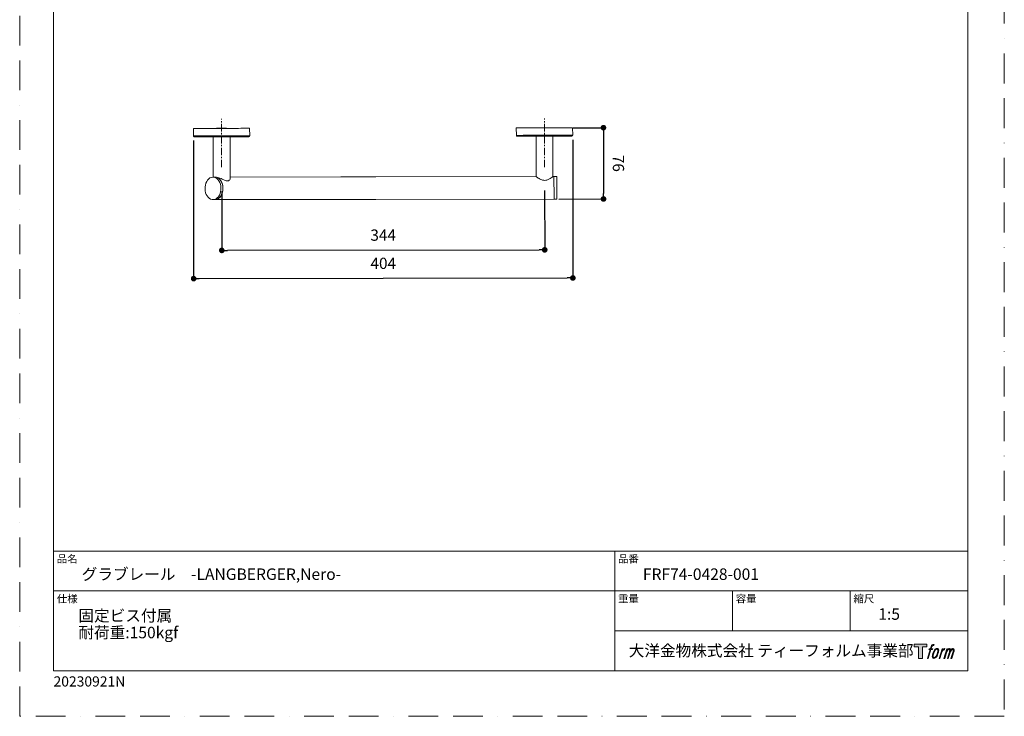
# Model space of a CAD drawing. Units: millimetres. Extents: x 0 to 1050, y 0 to 1485.
# Drawn here: x 0 to 1050, y 0 to 742 of the extents above; entities that cross this region are included whole.
import ezdxf

# ---------------------------------------------------------------- set-up
doc = ezdxf.new("R2010")
doc.units = ezdxf.units.MM
doc.header["$LTSCALE"] = 50
doc.header["$PDMODE"] = 1
doc.header["$PDSIZE"] = -2
doc.linetypes.add('BORDER', pattern=[44.45, 12.7, -6.35, 12.7, -6.35, 0, -6.35])
doc.linetypes.add('CENTER', pattern=[50.8, 31.75, -6.35, 6.35, -6.35])
doc.layers.add('BORDER', color=4, linetype='BORDER', lineweight=20, plot=False)
for name, color, linetype, lineweight in [('DIM', 3, 'Continuous', 13), ('MODEL', 7, 'Continuous', 20), ('TEMPLATE', 7, 'Continuous', 20)]:
    doc.layers.add(name, color=color, linetype=linetype, lineweight=lineweight)
doc.layers.add('LOGO', color=7, linetype='Continuous')
doc.styles.add('ＭＳ ゴシック', font='msgothic.ttc', dxfattribs={"bigfont": 'ＭＳ ゴシック'})
doc.dimstyles.new('tfrom線あり', dxfattribs={"dimtxt": 12, "dimasz": 6, "dimexe": 0, "dimexo": 5, "dimgap": 10, "dimtad": 1, "dimdec": 0, "dimzin": 11, "dimdsep": 46, "dimtxsty": 'ＭＳ ゴシック', "dimblk": 'DOT', "dimcen": 0, "dimazin": 0, "dimtfac": 1, "dimtdec": 1, "dimtix": 1, "dimtofl": 0, "dimtmove": 0, "dimatfit": 0, "dimldrblk": 'DOT', "dimfxl": 1, "dimfrac": 2, "dimtolj": 1, "dimtzin": 11, "dimarcsym": 0})

# ---------------------------------------------------------------- blocks, each defined once
blk = doc.blocks.new('block 4')
at = {"layer": 'LOGO', "true_color": 0x221814}
h = blk.add_hatch(color=250, dxfattribs=at)
h.dxf.hatch_style = 2
h.paths.add_polyline_path([(83.8, 167.6), (83.8, 159.8), (71.4, 159.8), (71.4, 127.8), (60.4, 127.8), (60.4, 159.8), (48.2, 159.8), (48.2, 167.6)])
at = {"layer": 'LOGO', "lineweight": 0}
blk.add_lwpolyline([(83.8, 167.6), (83.8, 159.8), (71.4, 159.8), (71.4, 127.8), (60.4, 127.8), (60.4, 159.8), (48.2, 159.8), (48.2, 167.6), (83.8, 167.6)], dxfattribs=at)
blk = doc.blocks.new('block 5')
at = {"layer": 'LOGO', "true_color": 0x221814}
h = blk.add_hatch(color=250, dxfattribs=at)
h.dxf.hatch_style = 2
edge = h.paths.add_edge_path()
edge.add_spline(control_points=[(100.5, 166.7), (102, 167.1), (104, 166.8), (104, 166.8), (104, 166.8), (103, 163.9), (103, 163.9), (103, 163.9), (101.1, 164.4), (99.6, 163.2), (98.4, 162.3), (97.7, 159.8), (97.4, 158.9), (97.4, 158.9), (96.1, 154.9), (96.1, 154.9), (96.1, 154.9), (100.3, 154.9), (100.3, 154.9), (100.3, 154.9), (99.6, 152.4), (99.6, 152.4), (99.6, 152.4), (95.4, 152.4), (95.4, 152.4), (95.4, 152.4), (87.8, 127.8), (87.8, 127.8), (87.8, 127.8), (85.4, 127.8), (85.4, 127.8), (85.4, 127.8), (93, 152.4), (93, 152.4), (93, 152.4), (89.9, 152.4), (89.9, 152.4), (89.9, 152.4), (90.5, 154.9), (90.5, 154.9), (90.5, 154.9), (93.7, 154.9), (93.7, 154.9), (93.7, 154.9), (94.8, 158.4), (94.8, 158.4), (95.7, 161.3), (96.5, 162.8), (97.2, 164), (97.8, 165.2), (99.1, 166.3), (100.5, 166.7)], knot_values=[0, 0, 0, 0, 1, 1, 1, 2, 2, 2, 3, 3, 3, 4, 4, 4, 5, 5, 5, 6, 6, 6, 7, 7, 7, 8, 8, 8, 9, 9, 9, 10, 10, 10, 11, 11, 11, 12, 12, 12, 13, 13, 13, 14, 14, 14, 15, 15, 15, 16, 16, 16, 17, 17, 17, 17], degree=3, periodic=0)
h = blk.add_hatch(color=250, dxfattribs=at)
h.dxf.hatch_style = 2
edge = h.paths.add_edge_path()
edge.add_spline(control_points=[(101.6, 132.8), (101.6, 134.7), (102.2, 138.1), (103.7, 142.5), (105.8, 148.6), (107.1, 150.8), (108.2, 151.9), (109.7, 153.5), (111.9, 153.5), (112.5, 153.5), (113.4, 153.3), (114.7, 152.8), (114.7, 150.8), (114.8, 149.1), (114.3, 145.9), (112.6, 140.9), (110.6, 135.2), (109.5, 132.9), (108.5, 131.9), (106.7, 130.1), (104.8, 130.2), (104.5, 130.2), (104.2, 130.2), (101.6, 130.6), (101.6, 132.8)], knot_values=[0, 0, 0, 0, 1, 1, 1, 2, 2, 2, 3, 3, 3, 4, 4, 4, 5, 5, 5, 6, 6, 6, 7, 7, 7, 8, 8, 8, 8], degree=3, periodic=0)
edge = h.paths.add_edge_path()
edge.add_spline(control_points=[(106.3, 153.4), (104.8, 151.5), (103.7, 149.9), (101.9, 144.6), (100.3, 139.8), (99.2, 136.3), (99.1, 132), (98.9, 128.9), (100.9, 127.8), (103.7, 127.8), (104.9, 127.8), (108, 127.9), (110.2, 130.6), (111.7, 132.5), (113.2, 134.5), (115.1, 140.9), (116.6, 146.4), (117.7, 149.9), (117.6, 151.9), (117.6, 151.9), (117.6, 151.9), (117.6, 151.9), (117.1, 155.2), (114.7, 155.9), (113.3, 155.9), (112, 155.9), (108.3, 156.1), (106.3, 153.4)], knot_values=[0, 0, 0, 0, 1, 1, 1, 2, 2, 2, 3, 3, 3, 4, 4, 4, 5, 5, 5, 6, 6, 6, 7, 7, 7, 8, 8, 8, 9, 9, 9, 9], degree=3, periodic=0)
h = blk.add_hatch(color=250, dxfattribs=at)
h.dxf.hatch_style = 2
edge = h.paths.add_edge_path()
edge.add_spline(control_points=[(126.4, 154.8), (126.4, 154.8), (128.8, 154.8), (128.8, 154.8), (128.8, 154.8), (127.7, 151.3), (127.7, 151.3), (128.6, 152.3), (129.9, 153.6), (131, 154.3), (132.7, 155.3), (133.7, 155.4), (134.7, 155.4), (134.7, 155.4), (133.7, 152), (133.7, 152), (133, 152.3), (130.9, 151.8), (129.7, 150.9), (128.7, 150.1), (127.9, 149.5), (127, 147.8), (126.2, 146.2), (125.5, 143.5), (124.3, 139.7), (124.3, 139.7), (120.6, 127.8), (120.6, 127.8), (120.6, 127.8), (118.2, 127.8), (118.2, 127.8), (118.2, 127.8), (126.4, 154.8), (126.4, 154.8)], knot_values=[0, 0, 0, 0, 1, 1, 1, 2, 2, 2, 3, 3, 3, 4, 4, 4, 5, 5, 5, 6, 6, 6, 7, 7, 7, 8, 8, 8, 9, 9, 9, 10, 10, 10, 11, 11, 11, 11], degree=3, periodic=0)
h = blk.add_hatch(color=250, dxfattribs=at)
h.dxf.hatch_style = 2
edge = h.paths.add_edge_path()
edge.add_spline(control_points=[(139.9, 154.8), (139.9, 154.8), (142, 154.8), (142, 154.8), (142, 154.8), (141, 151.3), (141, 151.3), (141.9, 152.8), (142.7, 153.4), (143.9, 154.3), (145, 155.1), (146.3, 155.3), (147.2, 155.3), (148.4, 155.3), (149.5, 155.1), (150.1, 153.8), (150.5, 152.8), (150.5, 152.7), (150.4, 150.8), (151.6, 152.8), (152.4, 153.6), (153.9, 154.5), (155.4, 155.3), (156.3, 155.4), (157.4, 155.2), (158.9, 155), (159.9, 154.4), (160.4, 152.8), (160.9, 151.1), (160.6, 150.2), (160, 147.6), (159.7, 146.4), (159.3, 144.9), (158.7, 143.2), (158.7, 143.2), (153.9, 127.8), (153.9, 127.8), (153.9, 127.8), (151.4, 127.8), (151.4, 127.8), (151.4, 127.8), (155.6, 141.3), (155.6, 141.3), (156.5, 144.1), (157.1, 146.2), (157.4, 147.4), (157.8, 149.1), (158, 149.6), (157.8, 150.8), (157.6, 151.8), (157.1, 152.6), (156.1, 152.6), (155.1, 152.6), (154.3, 152.4), (153.2, 151.3), (152, 150.1), (151.1, 148.8), (150.3, 147.2), (149.6, 145.7), (148.9, 143.7), (148.1, 141.3), (148.1, 141.3), (143.9, 127.8), (143.9, 127.8), (143.9, 127.8), (141.5, 127.8), (141.5, 127.8), (141.5, 127.8), (146.3, 143.2), (146.3, 143.2), (146.8, 144.8), (147.2, 146.2), (147.5, 147.2), (147.9, 149), (148, 150.2), (147.7, 151.3), (147.4, 152.4), (146.8, 152.7), (145.9, 152.7), (145.1, 152.7), (144.3, 152.3), (143.5, 151.7), (142.3, 150.8), (141.9, 150.1), (141.4, 149.3), (140.6, 148.2), (140.3, 147.5), (139.7, 145.8), (139.1, 144.2), (138.5, 142.3), (138.1, 141), (138.1, 141), (133.9, 127.8), (133.9, 127.8), (133.9, 127.8), (131.4, 127.8), (131.4, 127.8), (131.4, 127.8), (139.9, 154.8), (139.9, 154.8)], knot_values=[0, 0, 0, 0, 1, 1, 1, 2, 2, 2, 3, 3, 3, 4, 4, 4, 5, 5, 5, 6, 6, 6, 7, 7, 7, 8, 8, 8, 9, 9, 9, 10, 10, 10, 11, 11, 11, 12, 12, 12, 13, 13, 13, 14, 14, 14, 15, 15, 15, 16, 16, 16, 17, 17, 17, 18, 18, 18, 19, 19, 19, 20, 20, 20, 21, 21, 21, 22, 22, 22, 23, 23, 23, 24, 24, 24, 25, 25, 25, 26, 26, 26, 27, 27, 27, 28, 28, 28, 29, 29, 29, 30, 30, 30, 31, 31, 31, 32, 32, 32, 33, 33, 33, 33], degree=3, periodic=0)
at = {"layer": 'LOGO', "lineweight": 0}
for points, knots in [([(100.5, 166.7), (102, 167.1), (104, 166.8), (104, 166.8), (104, 166.8), (103, 163.9), (103, 163.9), (103, 163.9), (101.1, 164.4), (99.6, 163.2), (98.4, 162.3), (97.7, 159.8), (97.4, 158.9), (97.4, 158.9), (96.1, 154.9), (96.1, 154.9), (96.1, 154.9), (100.3, 154.9), (100.3, 154.9), (100.3, 154.9), (99.6, 152.4), (99.6, 152.4), (99.6, 152.4), (95.4, 152.4), (95.4, 152.4), (95.4, 152.4), (87.8, 127.8), (87.8, 127.8), (87.8, 127.8), (85.4, 127.8), (85.4, 127.8), (85.4, 127.8), (93, 152.4), (93, 152.4), (93, 152.4), (89.9, 152.4), (89.9, 152.4), (89.9, 152.4), (90.5, 154.9), (90.5, 154.9), (90.5, 154.9), (93.7, 154.9), (93.7, 154.9), (93.7, 154.9), (94.8, 158.4), (94.8, 158.4), (95.7, 161.3), (96.5, 162.8), (97.2, 164), (97.8, 165.2), (99.1, 166.3), (100.5, 166.7)], [0, 0, 0, 0, 1, 1, 1, 2, 2, 2, 3, 3, 3, 4, 4, 4, 5, 5, 5, 6, 6, 6, 7, 7, 7, 8, 8, 8, 9, 9, 9, 10, 10, 10, 11, 11, 11, 12, 12, 12, 13, 13, 13, 14, 14, 14, 15, 15, 15, 16, 16, 16, 17, 17, 17, 17]), ([(106.3, 153.4), (104.8, 151.5), (103.7, 149.9), (101.9, 144.6), (100.3, 139.8), (99.2, 136.3), (99.1, 132), (98.9, 128.9), (100.9, 127.8), (103.7, 127.8), (104.9, 127.8), (108, 127.9), (110.2, 130.6), (111.7, 132.5), (113.2, 134.5), (115.1, 140.9), (116.6, 146.4), (117.7, 149.9), (117.6, 151.9), (117.6, 151.9), (117.6, 151.9), (117.6, 151.9), (117.1, 155.2), (114.7, 155.9), (113.3, 155.9), (112, 155.9), (108.3, 156.1), (106.3, 153.4)], [0, 0, 0, 0, 1, 1, 1, 2, 2, 2, 3, 3, 3, 4, 4, 4, 5, 5, 5, 6, 6, 6, 7, 7, 7, 8, 8, 8, 9, 9, 9, 9]), ([(101.6, 132.8), (101.6, 134.7), (102.2, 138.1), (103.7, 142.5), (105.8, 148.6), (107.1, 150.8), (108.2, 151.9), (109.7, 153.5), (111.9, 153.5), (112.5, 153.5), (113.4, 153.3), (114.7, 152.8), (114.7, 150.8), (114.8, 149.1), (114.3, 145.9), (112.6, 140.9), (110.6, 135.2), (109.5, 132.9), (108.5, 131.9), (106.7, 130.1), (104.8, 130.2), (104.5, 130.2), (104.2, 130.2), (101.6, 130.6), (101.6, 132.8)], [0, 0, 0, 0, 1, 1, 1, 2, 2, 2, 3, 3, 3, 4, 4, 4, 5, 5, 5, 6, 6, 6, 7, 7, 7, 8, 8, 8, 8]), ([(126.4, 154.8), (126.4, 154.8), (128.8, 154.8), (128.8, 154.8), (128.8, 154.8), (127.7, 151.3), (127.7, 151.3), (128.6, 152.3), (129.9, 153.6), (131, 154.3), (132.7, 155.3), (133.7, 155.4), (134.7, 155.4), (134.7, 155.4), (133.7, 152), (133.7, 152), (133, 152.3), (130.9, 151.8), (129.7, 150.9), (128.7, 150.1), (127.9, 149.5), (127, 147.8), (126.2, 146.2), (125.5, 143.5), (124.3, 139.7), (124.3, 139.7), (120.6, 127.8), (120.6, 127.8), (120.6, 127.8), (118.2, 127.8), (118.2, 127.8), (118.2, 127.8), (126.4, 154.8), (126.4, 154.8)], [0, 0, 0, 0, 1, 1, 1, 2, 2, 2, 3, 3, 3, 4, 4, 4, 5, 5, 5, 6, 6, 6, 7, 7, 7, 8, 8, 8, 9, 9, 9, 10, 10, 10, 11, 11, 11, 11]), ([(139.9, 154.8), (139.9, 154.8), (142, 154.8), (142, 154.8), (142, 154.8), (141, 151.3), (141, 151.3), (141.9, 152.8), (142.7, 153.4), (143.9, 154.3), (145, 155.1), (146.3, 155.3), (147.2, 155.3), (148.4, 155.3), (149.5, 155.1), (150.1, 153.8), (150.5, 152.8), (150.5, 152.7), (150.4, 150.8), (151.6, 152.8), (152.4, 153.6), (153.9, 154.5), (155.4, 155.3), (156.3, 155.4), (157.4, 155.2), (158.9, 155), (159.9, 154.4), (160.4, 152.8), (160.9, 151.1), (160.6, 150.2), (160, 147.6), (159.7, 146.4), (159.3, 144.9), (158.7, 143.2), (158.7, 143.2), (153.9, 127.8), (153.9, 127.8), (153.9, 127.8), (151.4, 127.8), (151.4, 127.8), (151.4, 127.8), (155.6, 141.3), (155.6, 141.3), (156.5, 144.1), (157.1, 146.2), (157.4, 147.4), (157.8, 149.1), (158, 149.6), (157.8, 150.8), (157.6, 151.8), (157.1, 152.6), (156.1, 152.6), (155.1, 152.6), (154.3, 152.4), (153.2, 151.3), (152, 150.1), (151.1, 148.8), (150.3, 147.2), (149.6, 145.7), (148.9, 143.7), (148.1, 141.3), (148.1, 141.3), (143.9, 127.8), (143.9, 127.8), (143.9, 127.8), (141.5, 127.8), (141.5, 127.8), (141.5, 127.8), (146.3, 143.2), (146.3, 143.2), (146.8, 144.8), (147.2, 146.2), (147.5, 147.2), (147.9, 149), (148, 150.2), (147.7, 151.3), (147.4, 152.4), (146.8, 152.7), (145.9, 152.7), (145.1, 152.7), (144.3, 152.3), (143.5, 151.7), (142.3, 150.8), (141.9, 150.1), (141.4, 149.3), (140.6, 148.2), (140.3, 147.5), (139.7, 145.8), (139.1, 144.2), (138.5, 142.3), (138.1, 141), (138.1, 141), (133.9, 127.8), (133.9, 127.8), (133.9, 127.8), (131.4, 127.8), (131.4, 127.8), (131.4, 127.8), (139.9, 154.8), (139.9, 154.8)], [0, 0, 0, 0, 1, 1, 1, 2, 2, 2, 3, 3, 3, 4, 4, 4, 5, 5, 5, 6, 6, 6, 7, 7, 7, 8, 8, 8, 9, 9, 9, 10, 10, 10, 11, 11, 11, 12, 12, 12, 13, 13, 13, 14, 14, 14, 15, 15, 15, 16, 16, 16, 17, 17, 17, 18, 18, 18, 19, 19, 19, 20, 20, 20, 21, 21, 21, 22, 22, 22, 23, 23, 23, 24, 24, 24, 25, 25, 25, 26, 26, 26, 27, 27, 27, 28, 28, 28, 29, 29, 29, 30, 30, 30, 31, 31, 31, 32, 32, 32, 33, 33, 33, 33])]:
    blk.add_open_spline(points, degree=3, knots=knots, dxfattribs=at)
blk = doc.blocks.new('block 3')
at = {"layer": 'LOGO'}
for name in ['block 4', 'block 5']:
    blk.add_blockref(name, (0, 0), dxfattribs=at)
blk = doc.blocks.new('名称未設定-1')
at = {"layer": 'LOGO'}
blk.add_blockref('block 3', (0, 0), dxfattribs=at)
blk = doc.blocks.new('_DOT')
at = {"color": 0, "linetype": 'ByBlock', "lineweight": -2}
blk.add_line((-0.5, 0), (-1, 0), dxfattribs=at)
at = {"color": 0, "linetype": 'ByBlock', "lineweight": -2, "const_width": 0.5}
blk.add_lwpolyline([(-0.25, 0, 1), (0.25, 0, 1)], format="xyb", close=True, dxfattribs=at)
blk = doc.blocks.new('*D6')
at = {"layer": 'Defpoints', "color": 0, "transparency": 16777216}
for p in [(215.3, 564.7), (559.7, 565.3), (559.9, 497.2)]:
    blk.add_point(p, dxfattribs=at)
at = {"layer": 'DIM', "color": 0, "lineweight": -2, "transparency": 16777216}
for p, q in [((215.4, 559.7), (215.5, 496.6)), ((559.8, 560.3), (559.9, 497.2)), ((221.5, 496.7), (553.9, 497.2))]:
    blk.add_line(p, q, dxfattribs=at)
at = {"layer": 'DIM', "color": 0, "lineweight": -2, "transparency": 16777216, "xscale": 6, "yscale": 6, "zscale": 6}
for p, rotation in [((215.5, 496.6), 180.095282236315), ((559.9, 497.2), 0.0952822363150711)]:
    blk.add_blockref('_DOT', p, dxfattribs=dict(at, rotation=rotation))
at = {"layer": 'DIM', "color": 0, "ltscale": 0.05, "transparency": 16777216, "insert": (387.6, 518.9), "char_height": 12, "attachment_point": 2, "rotation": 0.0953, "style": 'ＭＳ ゴシック'}
blk.add_mtext('\\A1;344', dxfattribs=at)
blk = doc.blocks.new('*D7')
at = {"layer": 'Defpoints', "color": 0, "transparency": 16777216}
for p in [(585.1, 627.3), (569.8, 551.3), (622.6, 551.4)]:
    blk.add_point(p, dxfattribs=at)
at = {"layer": 'DIM', "color": 0, "lineweight": -2, "transparency": 16777216}
for p, q in [((590.1, 627.3), (622.5, 627.4)), ((622.5, 621.4), (622.6, 557.4)), ((574.8, 551.3), (622.6, 551.4))]:
    blk.add_line(p, q, dxfattribs=at)
at = {"layer": 'DIM', "color": 0, "lineweight": -2, "transparency": 16777216, "xscale": 6, "yscale": 6, "zscale": 6}
for p, rotation in [((622.5, 627.4), 90.09528223631509), ((622.6, 551.4), 270.0952822363151)]:
    blk.add_blockref('_DOT', p, dxfattribs=dict(at, rotation=rotation))
at = {"layer": 'DIM', "color": 0, "ltscale": 0.05, "transparency": 16777216, "insert": (644.5, 589.4), "char_height": 12, "attachment_point": 2, "rotation": 270.0953, "style": 'ＭＳ ゴシック'}
blk.add_mtext('\\A1;76', dxfattribs=at)
blk = doc.blocks.new('*D8')
at = {"layer": 'Defpoints', "color": 0, "transparency": 16777216}
for p in [(185.3, 618.7), (589.7, 619.3), (589.9, 467.2)]:
    blk.add_point(p, dxfattribs=at)
at = {"layer": 'DIM', "color": 0, "lineweight": -2, "transparency": 16777216}
for p, q in [((185.3, 613.7), (185.5, 466.5)), ((589.7, 614.3), (589.9, 467.2)), ((191.5, 466.5), (583.9, 467.2))]:
    blk.add_line(p, q, dxfattribs=at)
at = {"layer": 'DIM', "color": 0, "lineweight": -2, "transparency": 16777216, "xscale": 6, "yscale": 6, "zscale": 6}
for p, rotation in [((185.5, 466.5), 180.0952822363147), ((589.9, 467.2), 0.0952822363146811)]:
    blk.add_blockref('_DOT', p, dxfattribs=dict(at, rotation=rotation))
at = {"layer": 'DIM', "color": 0, "ltscale": 0.05, "transparency": 16777216, "insert": (387.7, 488.8), "char_height": 12, "attachment_point": 2, "rotation": 0.0953, "style": 'ＭＳ ゴシック'}
blk.add_mtext('\\A1;404', dxfattribs=at)

msp = doc.modelspace()

# ---------------------------------------------------------------- linework, layer by layer
at = {"layer": 'BORDER', "ltscale": 0.05}
msp.add_lwpolyline([(0, 0), (0, 1485), (1050, 1485), (1050, 0)], close=True, dxfattribs=at)
at = {"layer": 'MODEL', "linetype": 'CENTER', "ltscale": 0.005}
for p, q in [((215.3, 585.3), (215.2, 636.7)), ((559.7, 585.3), (559.6, 637.3))]:
    msp.add_line(p, q, dxfattribs=at)
at = {"layer": 'MODEL', "linetype": 'Continuous'}
for p, q in [((185.2, 626.7), (185.3, 618.7)), ((210.3, 626.9), (209.9, 626.7)), ((220.6, 626.7), (220.2, 626.9)), ((245.3, 618.8), (245.2, 626.8)), ((529.6, 627.2), (529.7, 619.2)), ((554.7, 627.4), (554.5, 627.4)), ((564.4, 627.4), (564.7, 627.3)), ((564.8, 627.4), (564.6, 627.4)), ((589.7, 619.3), (589.6, 627.3)), ((206.3, 617.7), (206.3, 574.7)), ((224.3, 572.9), (224.3, 617.7)), ((550.7, 618.3), (550.7, 575.3)), ((568.7, 575.3), (568.7, 618.3)), ((208.3, 574.7), (206.1, 574.7)), ((209, 574.7), (208.3, 574.7)), ((342.6, 574.9), (224.3, 574.7)), ((550.7, 575.3), (379.7, 575)), ((569.7, 575.3), (568.7, 575.3)), ((572.7, 575.3), (569.7, 575.3)), ((206.2, 550.7), (208.3, 550.7)), ((208.3, 550.7), (342.6, 550.9)), ((379.8, 551), (569.8, 551.3)), ((569.8, 551.3), (572.8, 551.3))]:
    msp.add_line(p, q, dxfattribs=at)
at = {"layer": 'MODEL', "linetype": 'Continuous', "flags": 128}
for points in [[(245.2, 626.8), (245.2, 626.8), (244.8, 626.8), (244.2, 626.8), (243.1, 626.8), (241.7, 626.8), (240.1, 626.8), (238.1, 626.8), (235.9, 626.8), (233.4, 626.7), (230.7, 626.7), (227.8, 626.7), (224.8, 626.7), (221.7, 626.7), (218.5, 626.7), (215.2, 626.7), (212, 626.7), (208.8, 626.7), (205.7, 626.7), (202.6, 626.7), (199.8, 626.7), (197.1, 626.7), (194.6, 626.7), (192.4, 626.7), (190.4, 626.7), (188.7, 626.7), (187.4, 626.7), (186.3, 626.7), (185.6, 626.7), (185.3, 626.7), (185.2, 626.7)], [(210.3, 626.9), (210.3, 626.9), (210.4, 626.9), (210.5, 626.9), (210.8, 626.9)], [(210.8, 626.9), (211.1, 626.9), (211.5, 626.9), (211.9, 626.9), (212.4, 626.9), (213, 626.9), (213.6, 626.9), (214.2, 626.9), (214.8, 626.9)], [(214.8, 626.9), (215.5, 626.9), (216.1, 626.9), (216.7, 626.9), (217.3, 626.9), (217.9, 626.9), (218.4, 626.9), (218.9, 626.9), (219.3, 626.9)], [(219.3, 626.9), (219.6, 626.9), (219.9, 626.9), (220.1, 626.9), (220.2, 626.9), (220.2, 626.9)], [(589.6, 627.3), (589.6, 627.3), (589.3, 627.3), (588.6, 627.3), (587.5, 627.3), (586.2, 627.3), (584.5, 627.3), (582.5, 627.3), (580.3, 627.3), (577.8, 627.3), (575.1, 627.3), (572.2, 627.3), (569.2, 627.3), (566.1, 627.3), (562.9, 627.3), (559.6, 627.3), (556.4, 627.3), (553.2, 627.3), (550.1, 627.3), (547, 627.3), (544.2, 627.3), (541.5, 627.3), (539, 627.3), (536.8, 627.3), (534.8, 627.2), (533.1, 627.2), (531.8, 627.2), (530.7, 627.2), (530, 627.2), (529.7, 627.2), (529.6, 627.2)], [(554.7, 627.4), (554.7, 627.4), (554.8, 627.4), (554.9, 627.4), (555.1, 627.4), (555.4, 627.4), (555.8, 627.4), (556.2, 627.4)], [(556.2, 627.4), (556.7, 627.4), (557.2, 627.4), (557.8, 627.4), (558.4, 627.4), (559.1, 627.4), (559.7, 627.4), (560.3, 627.4), (561, 627.4)], [(561, 627.4), (561.6, 627.4), (562.2, 627.4), (562.7, 627.4), (563.2, 627.4), (563.6, 627.4), (563.9, 627.4), (564.2, 627.4), (564.4, 627.4)], [(564.4, 627.4), (564.5, 627.4), (564.6, 627.4)], [(185.3, 618.7), (185.3, 618.7), (185.7, 618.7), (186.4, 618.7), (187.4, 618.7), (188.8, 618.7), (190.4, 618.7), (192.4, 618.7), (194.6, 618.7), (197.1, 618.7), (199.8, 618.7), (202.7, 618.7), (205.7, 618.7), (208.8, 618.7), (212, 618.7), (215.3, 618.7), (218.5, 618.7), (221.7, 618.7), (224.8, 618.7), (227.9, 618.7), (230.7, 618.7), (233.4, 618.7), (235.9, 618.8), (238.1, 618.8), (240.1, 618.8), (241.8, 618.8), (243.1, 618.8), (244.2, 618.8), (244.9, 618.8), (245.2, 618.8), (245.3, 618.8)], [(244.3, 617.8), (244.2, 617.8), (243.7, 617.8), (242.9, 617.8), (241.8, 617.8), (240.4, 617.8), (238.6, 617.8), (236.6, 617.8), (234.3, 617.7), (231.8, 617.7), (229.1, 617.7), (226.2, 617.7), (223.1, 617.7), (220, 617.7), (216.9, 617.7), (213.7, 617.7), (210.5, 617.7), (207.4, 617.7), (204.3, 617.7), (201.5, 617.7), (198.7, 617.7), (196.2, 617.7), (193.9, 617.7), (191.9, 617.7), (190.1, 617.7), (188.7, 617.7), (187.6, 617.7), (186.8, 617.7), (186.4, 617.7), (186.3, 617.7)], [(529.7, 619.2), (529.7, 619.2), (530.1, 619.2), (530.8, 619.2), (531.8, 619.2), (533.2, 619.2), (534.8, 619.2), (536.8, 619.3), (539, 619.3), (541.5, 619.3), (544.2, 619.3), (547.1, 619.3), (550.1, 619.3), (553.2, 619.3), (556.4, 619.3), (559.7, 619.3), (562.9, 619.3), (566.1, 619.3), (569.2, 619.3), (572.3, 619.3), (575.1, 619.3), (577.8, 619.3), (580.3, 619.3), (582.5, 619.3), (584.5, 619.3), (586.2, 619.3), (587.5, 619.3), (588.6, 619.3), (589.3, 619.3), (589.6, 619.3), (589.7, 619.3)], [(588.7, 618.3), (588.6, 618.3), (588.1, 618.3), (587.3, 618.3), (586.2, 618.3), (584.8, 618.3), (583, 618.3), (581, 618.3), (578.7, 618.3), (576.2, 618.3), (573.5, 618.3), (570.6, 618.3), (567.6, 618.3), (564.4, 618.3), (561.3, 618.3), (558.1, 618.3), (554.9, 618.3), (551.8, 618.3), (548.7, 618.3), (545.9, 618.3), (543.1, 618.3), (540.6, 618.3), (538.3, 618.3), (536.3, 618.3), (534.5, 618.2), (533.1, 618.2), (532, 618.2), (531.2, 618.2), (530.8, 618.2), (530.7, 618.2)], [(202.9, 573.8), (204.3, 574.4), (205.8, 574.7), (207.3, 574.6), (208.7, 574.1), (210.1, 573.3), (211.3, 572.2), (212.4, 570.8), (213.3, 569.1), (214, 567.3), (214.4, 565.3), (214.6, 563.2), (214.6, 561.1), (214.3, 559.1), (213.7, 557.2), (212.9, 555.4), (211.9, 553.8), (210.7, 552.6), (209.4, 551.6), (208, 551), (206.5, 550.7), (205.1, 550.8), (203.6, 551.3), (202.2, 552.1), (201, 553.2), (199.9, 554.6), (199, 556.3), (198.3, 558.1), (197.9, 560.1), (197.7, 562.2), (197.7, 564.3), (198.1, 566.3), (198.6, 568.2), (199.4, 570), (200.4, 571.6), (201.6, 572.8), (202.9, 573.8)], [(208.3, 574.7), (209.4, 574.6), (210.8, 574.1), (212.2, 573.3), (213.4, 572.2), (214.5, 570.8), (215.4, 569.1), (216.1, 567.3), (216.6, 565.3), (216.8, 563.2), (216.7, 561.1), (216.4, 559.1), (215.8, 557.2), (215, 555.4), (214, 553.9), (212.8, 552.6), (211.5, 551.6), (210.1, 551), (208.7, 550.7), (208.3, 550.7)], [(208.3, 574.7), (209.7, 574.5), (211.2, 574), (212.5, 573.1), (213.7, 571.9), (214.8, 570.4), (215.6, 568.7), (216.2, 566.8), (216.6, 564.8), (216.8, 562.7)], [(379.7, 575), (375.2, 575), (370.6, 575), (366.1, 575), (361.8, 575), (357.5, 575), (353.5, 574.9), (349.6, 574.9), (346, 574.9), (342.6, 574.9)], [(569.7, 575), (569.7, 575.3), (569.7, 575.3)], [(569.7, 575.3), (569.7, 575.1), (569.7, 574.6), (569.7, 573.7), (569.7, 572.5), (569.7, 571), (569.7, 569.3), (569.7, 567.4), (569.7, 565.4), (569.8, 563.3)], [(569.8, 551.3), (569.8, 551.4), (569.8, 551.9), (569.8, 552.7), (569.8, 553.8), (569.8, 555.3), (569.8, 556.9), (569.8, 558.8), (569.8, 560.8), (569.8, 562.9), (569.7, 565), (569.7, 567), (569.7, 568.9), (569.7, 570.7), (569.7, 572.2), (569.7, 573.5), (569.7, 574.4), (569.7, 575)], [(572.7, 575), (572.7, 575.3), (572.7, 575.3)], [(572.8, 551.3), (572.8, 551.4), (572.8, 551.9), (572.8, 552.7), (572.8, 553.8), (572.8, 555.3), (572.8, 556.9), (572.8, 558.8), (572.8, 560.8), (572.8, 562.9), (572.7, 565), (572.7, 567), (572.7, 568.9), (572.7, 570.7), (572.7, 572.2), (572.7, 573.5), (572.7, 574.4), (572.7, 575)], [(216.8, 562.7), (216.6, 560.6), (216.3, 558.6), (215.6, 556.7), (214.8, 555), (213.7, 553.5), (212.5, 552.3), (211.2, 551.4), (209.8, 550.9), (208.3, 550.7)], [(569.8, 563.3), (569.8, 561.2), (569.8, 559.2), (569.8, 557.3), (569.8, 555.6), (569.8, 554.1), (569.8, 552.9), (569.8, 552), (569.8, 551.5), (569.8, 551.3)], [(342.6, 550.9), (346, 550.9), (349.7, 550.9), (353.5, 550.9), (357.6, 551), (361.8, 551), (366.2, 551), (370.7, 551), (375.2, 551), (379.8, 551)]]:
    msp.add_lwpolyline(points, dxfattribs=at)
at = {"layer": 'MODEL', "linetype": 'Continuous'}
for centre, start, end in [((186.3, 618.7), 180.0953, 270.0953), ((244.3, 618.8), 270.0953, 0.0953), ((530.7, 619.2), 180.0953, 270.0953), ((588.7, 619.3), 270.0953, 0.0953)]:
    msp.add_arc(centre, 1, start, end, dxfattribs=at)
for points, knots in [([(209, 574.7), (209.6, 574.6), (211, 574.5), (213.5, 573.7), (216.2, 572.5), (218.8, 571.3), (221, 570.6), (222.6, 570.7), (223.8, 571.4), (224.4, 572.3), (224.3, 572.8), (224.2, 572.9)], [0, 0, 0, 0, 0.118393, 0.236328, 0.365332, 0.520386, 0.622016, 0.724321, 0.815947, 0.965011, 1, 1, 1, 1]), ([(550.7, 575.3), (550.8, 575.2), (551, 575.1), (552.1, 574.3), (553.9, 573.1), (556.2, 571.9), (558.8, 571.2), (561, 571.2), (563.4, 571.9), (565.7, 573.2), (567.6, 574.4), (568.6, 575.2), (568.6, 575.2), (568.7, 575.2)], [0, 0, 0, 0, 0.088986, 0.177629, 0.274591, 0.391133, 0.46752, 0.544414, 0.613282, 0.725322, 0.840184, 0.931902, 1, 1, 1, 1])]:
    msp.add_open_spline(points, degree=3, knots=knots, dxfattribs=at)
at = {"layer": 'TEMPLATE'}
for p, q in [((1011.1, 176.1), (36.1, 176.1)), ((634.6, 48.6), (634.6, 176.1)), ((1011.1, 133.6), (36.1, 133.6)), ((760.1, 91.1), (760.1, 133.6)), ((885.6, 91.1), (885.6, 133.6)), ((1011.1, 91.1), (634.6, 91.1))]:
    msp.add_line(p, q, dxfattribs=at)
at = {"layer": 'TEMPLATE', "flags": 128}
msp.add_lwpolyline([(1011.1, 1448.6), (36.1, 1448.6), (36.1, 48.6), (1011.1, 48.6), (1011.1, 1448.6)], dxfattribs=at)

# ---------------------------------------------------------------- block references
at = {"layer": 'TEMPLATE', "xscale": 0.3809999999999999, "yscale": 0.3809999999999999, "zscale": 0.3809999999999999}
msp.add_blockref('名称未設定-1', (935.4, 13), dxfattribs=at)

# ---------------------------------------------------------------- texts
at = {"layer": 'TEMPLATE', "attachment_point": 1, "style": 'ＭＳ ゴシック'}
for s, insert, char_height, line_spacing_factor in [('品名', (39.6, 171.9), 8.14, 0.782827), ('品番', (638.1, 171.9), 8.14, 0.782827), ('{グラブレール\u3000-LANGBERGER,Nero-}', (66.1, 157.6), 12.216, 0.782827), ('FRF74-0428-001', (664.6, 157.6), 12.216, 0.782827), ('仕様', (39.6, 129.4), 8.14, 0.782827), ('重量', (638.1, 129.4), 8.14, 0.782827), ('容量', (763.6, 129.4), 8.14, 0.782827), ('縮尺', (889.1, 129.4), 8.14, 0.782827), ('固定ビス付属\\P耐荷重:150kgf', (62.6, 113.4), 12.22, 0.884064), ('{1:5}', (915.6, 115.1), 12.22, 0.782827), ('大洋金物株式会社 ティーフォルム事業部', (649.5, 76.1), 12.216, 0.782827), ('20230921N', (36.1, 42.6), 10.86, 0.782827)]:
    msp.add_mtext(s, dxfattribs=dict(at, insert=insert, char_height=char_height, line_spacing_factor=line_spacing_factor))

# ---------------------------------------------------------------- dimensions: what is measured, and where the dimension line sits
at = {"layer": 'DIM'}
for base, p1, p2, angle, picture, middle in [((622.6, 551.4), (585.1, 627.3), (569.8, 551.3), 270.0953, '*D7', (622.5, 589.4)), ((589.9, 467.2), (185.3, 618.7), (589.7, 619.3), 0.0953, '*D8', (387.7, 466.8)), ((559.9, 497.2), (215.3, 564.7), (559.7, 565.3), 0.0953, '*D6', (387.7, 496.9))]:
    dim = msp.add_linear_dim(base=base, p1=p1, p2=p2, angle=angle, dimstyle='tfrom線あり', override={"dimpost": '<>'}, dxfattribs=at)
    dim.commit()
    dim.dimension.update_dxf_attribs({"geometry": picture, "text_midpoint": middle, "dimtype": 160})

doc.saveas('drawing.dxf')
